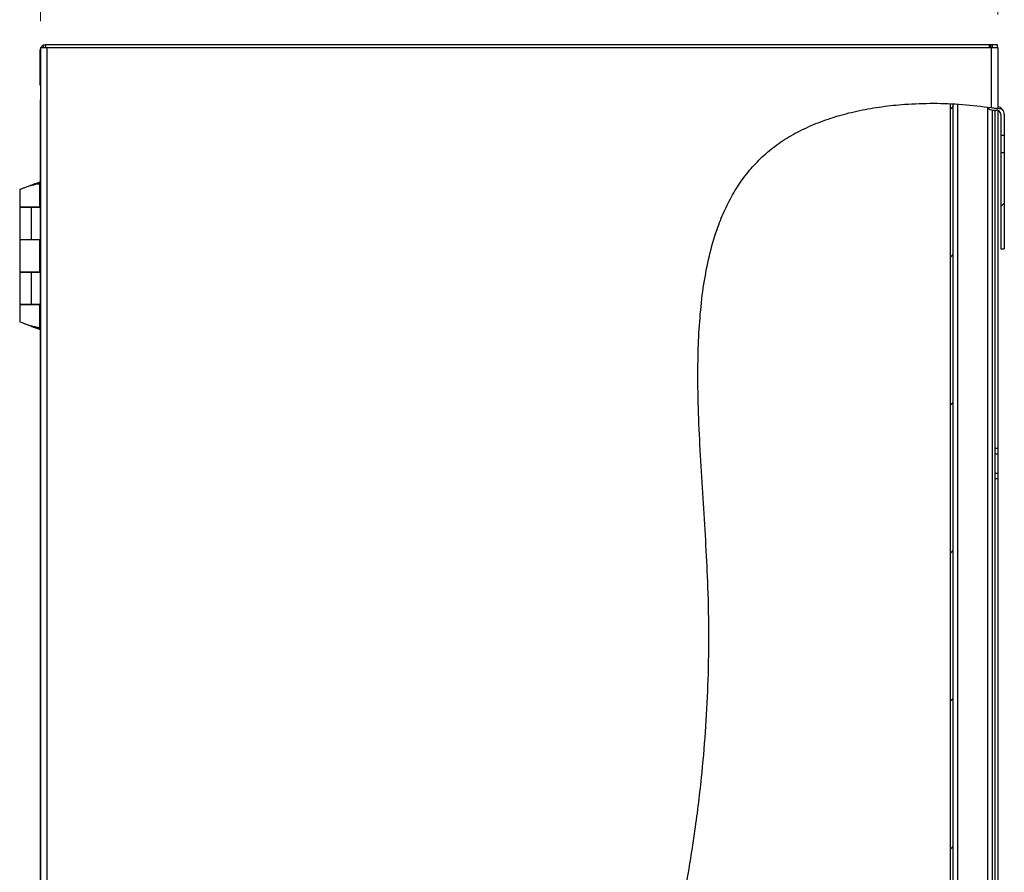
# Model space of a CAD drawing. Units: inches. Extents: x 0.5 to 10.5, y 0.5 to 8.
# Drawn here: x 4.5 to 5.7, y 4.2 to 5.2 of the extents above; entities that cross this region are included whole.
import ezdxf

# ---------------------------------------------------------------- set-up
doc = ezdxf.new("R2010")
doc.units = ezdxf.units.IN
doc.header["$MEASUREMENT"] = 0
doc.styles.add('SLDTEXTSTYLE0', font='TXT', dxfattribs={"width": 0.75})
doc.dimstyles.new('SLDDIMSTYLE0', dxfattribs={"dimtxt": 0.137795, "dimasz": 0.13, "dimexe": 0, "dimexo": 0.0625, "dimgap": 0.034449, "dimtad": 1, "dimlfac": 14, "dimrnd": 1e-09, "dimzin": 4, "dimdsep": 46, "dimtxsty": 'SLDTEXTSTYLE0', "dimsah": 1, "dimcen": 0.09, "dimadec": 0, "dimazin": 1, "dimtfac": 1, "dimtofl": 0, "dimtmove": 0, "dimatfit": 3, "dimfxl": 0, "dimfrac": 2, "dimtolj": 1, "dimtzin": 12, "dimarcsym": 0})

# ---------------------------------------------------------------- blocks, each defined once
blk = doc.blocks.new('_D_4')
at = {"color": 7, "linetype": 'Continuous', "lineweight": 0}
for p, q in [((4.5617, 5.2228), (4.5617, 5.6275)), ((5.7047, 5.2306), (5.7047, 5.6275)), ((4.5617, 5.5881), (5.7047, 5.5881))]:
    blk.add_line(p, q, dxfattribs=at)
at = {"color": 7, "linetype": 'Continuous', "lineweight": 18}
for points in [[(4.5617, 5.5881), (4.6917, 5.5681), (4.6917, 5.6081)], [(5.7047, 5.5881), (5.5747, 5.6081), (5.5747, 5.5681)]]:
    blk.add_solid(points, dxfattribs=at)
at = {"color": 7, "linetype": 'Continuous', "lineweight": 18, "insert": (4.9013, 5.7657), "char_height": 0.1378, "attachment_point": 1, "style": 'SLDTEXTSTYLE0'}
blk.add_mtext('16.00', dxfattribs=at)

msp = doc.modelspace()

# ---------------------------------------------------------------- hatches: boundary and pattern name
at = {"linetype": 'Continuous', "lineweight": 18}
h = msp.add_hatch(dxfattribs=at)
h.set_pattern_fill('ANSI31', style=0)
edge = h.paths.add_edge_path(flags=0)
edge.add_spline(control_points=[(5.70473, 5.11827), (5.70473, 5.11827), (5.70467, 5.11828), (5.70456, 5.1183), (5.70438, 5.11833), (5.70405, 5.11838), (5.7036, 5.11845), (5.70314, 5.11853), (5.70255, 5.11862), (5.70187, 5.11873), (5.70119, 5.11883), (5.70041, 5.11895), (5.69959, 5.11908), (5.69877, 5.1192), (5.69788, 5.11934), (5.69701, 5.11946)], knot_values=[0, 0, 0, 0, 0.0005741, 0.0005741, 0.0005741, 0.0015082, 0.0015082, 0.0015082, 0.0024527, 0.0024527, 0.0024527, 0.003401, 0.003401, 0.003401, 0.004349, 0.004349, 0.004349, 0.004349], weights=[1, 1, 1, 1, 1, 1, 1, 1, 1, 1, 1, 1, 1, 1, 1, 1], degree=3, periodic=0)
edge.add_spline(control_points=[(5.69701, 5.11946), (5.60544, 5.13283), (5.28873, 5.09219), (5.41142, 4.41631), (5.26134, 3.91202), (5.10972, 3.18396), (5.55661, 3.08135), (5.69701, 3.10351)], knot_values=[0.0435031, 0.0435031, 0.0435031, 0.0435031, 0.0942501, 0.2077705, 0.3633315, 0.4898829, 0.5731142, 0.5731142, 0.5731142, 0.5731142], weights=[1, 1, 1, 1, 1, 1, 1, 1], degree=3, periodic=0)
edge.add_spline(control_points=[(5.69701, 3.10351), (5.69761, 3.1036), (5.69822, 3.1037), (5.69881, 3.1038), (5.69964, 3.10393), (5.70046, 3.10407), (5.70118, 3.10419), (5.7019, 3.10431), (5.70255, 3.10442), (5.70308, 3.10451), (5.7036, 3.1046), (5.70402, 3.10467), (5.7043, 3.10472), (5.70458, 3.10477), (5.70473, 3.1048), (5.70473, 3.1048)], knot_values=[0, 0, 0, 0, 0.0006504, 0.0006504, 0.0006504, 0.0015874, 0.0015874, 0.0015874, 0.0025111, 0.0025111, 0.0025111, 0.0034284, 0.0034284, 0.0034284, 0.0043461, 0.0043461, 0.0043461, 0.0043461], weights=[1, 1, 1, 1, 1, 1, 1, 1, 1, 1, 1, 1, 1, 1, 1, 1], degree=3, periodic=0)
edge.add_spline(control_points=[(5.70473, 3.1048), (5.70359, 3.1046), (5.70244, 3.1044), (5.7013, 3.10421)], knot_values=[0.4253539, 0.4253539, 0.4253539, 0.4253539, 0.4260367, 0.4260367, 0.4260367, 0.4260367], weights=[1, 1, 1, 1], degree=3, periodic=0)
edge.add_spline(control_points=[(5.7013, 3.10421), (5.7013, 3.10421), (5.70122, 3.10419), (5.70106, 3.10417), (5.70091, 3.10414), (5.70067, 3.1041), (5.70038, 3.10405), (5.70009, 3.10401), (5.69972, 3.10395), (5.69933, 3.10388), (5.69892, 3.10382), (5.69847, 3.10374), (5.69801, 3.10367), (5.69768, 3.10362), (5.69734, 3.10356), (5.69701, 3.10351)], knot_values=[0, 0, 0, 0, 0.0005066, 0.0005066, 0.0005066, 0.0010129, 0.0010129, 0.0010129, 0.0015224, 0.0015224, 0.0015224, 0.0020387, 0.0020387, 0.0020387, 0.0023963, 0.0023963, 0.0023963, 0.0023963], weights=[1, 1, 1, 1, 1, 1, 1, 1, 1, 1, 1, 1, 1, 1, 1, 1], degree=3, periodic=0)
edge.add_spline(control_points=[(5.69701, 3.10351), (5.55661, 3.08135), (5.10972, 3.18396), (5.26134, 3.91202), (5.41142, 4.41631), (5.28873, 5.09219), (5.60544, 5.13283), (5.69701, 5.11946)], knot_values=[0.4268858, 0.4268858, 0.4268858, 0.4268858, 0.5101171, 0.6366685, 0.7922295, 0.9057499, 0.9564969, 0.9564969, 0.9564969, 0.9564969], weights=[1, 1, 1, 1, 1, 1, 1, 1], degree=3, periodic=0)
edge.add_spline(control_points=[(5.69701, 5.11946), (5.6975, 5.11939), (5.69799, 5.11932), (5.69844, 5.11925), (5.6989, 5.11918), (5.69933, 5.11912), (5.69971, 5.11906), (5.70009, 5.119), (5.70042, 5.11895), (5.70067, 5.11891), (5.70092, 5.11888), (5.7011, 5.11885), (5.7012, 5.11883), (5.70127, 5.11882), (5.7013, 5.11882), (5.7013, 5.11882)], knot_values=[0, 0, 0, 0, 0.0005217, 0.0005217, 0.0005217, 0.0010435, 0.0010435, 0.0010435, 0.0015631, 0.0015631, 0.0015631, 0.0020771, 0.0020771, 0.0020771, 0.0023941, 0.0023941, 0.0023941, 0.0023941], weights=[1, 1, 1, 1, 1, 1, 1, 1, 1, 1, 1, 1, 1, 1, 1, 1], degree=3, periodic=0)
edge.add_spline(control_points=[(5.7013, 5.11882), (5.70244, 5.11864), (5.70358, 5.11846), (5.70473, 5.11827)], knot_values=[0.9572895, 0.9572895, 0.9572895, 0.9572895, 0.9579249, 0.9579249, 0.9579249, 0.9579249], weights=[1, 1, 1, 1], degree=3, periodic=0)
h = msp.add_hatch(dxfattribs=at)
h.set_pattern_fill('ANSI31', style=0)
edge = h.paths.add_edge_path(flags=0)
edge.add_spline(control_points=[(5.64808, 5.12411), (5.64923, 5.12405), (5.65037, 5.124), (5.65151, 5.12394)], knot_values=[0.9475238, 0.9475238, 0.9475238, 0.9475238, 0.948151, 0.948151, 0.948151, 0.948151], weights=[1, 1, 1, 1], degree=3, periodic=0)
edge.add_spline(control_points=[(5.65151, 5.12394), (5.65151, 5.12394), (5.65155, 5.12394), (5.65163, 5.12394), (5.65175, 5.12393), (5.65197, 5.12392), (5.65227, 5.1239), (5.65256, 5.12389), (5.65295, 5.12387), (5.65338, 5.12384), (5.65382, 5.12382), (5.65433, 5.12379), (5.65485, 5.12376), (5.65538, 5.12373), (5.65595, 5.12369), (5.65651, 5.12366)], knot_values=[0, 0, 0, 0, 0.0003902, 0.0003902, 0.0003902, 0.0009923, 0.0009923, 0.0009923, 0.0015954, 0.0015954, 0.0015954, 0.0021992, 0.0021992, 0.0021992, 0.0028029, 0.0028029, 0.0028029, 0.0028029], weights=[1, 1, 1, 1, 1, 1, 1, 1, 1, 1, 1, 1, 1, 1, 1, 1], degree=3, periodic=0)
edge.add_spline(control_points=[(5.65651, 5.12366), (5.66866, 5.12291), (5.68081, 5.1217), (5.69287, 5.12005)], knot_values=[0.9490654, 0.9490654, 0.9490654, 0.9490654, 0.9557324, 0.9557324, 0.9557324, 0.9557324], weights=[1, 1, 1, 1], degree=3, periodic=0)
edge.add_spline(control_points=[(5.69287, 5.12005), (5.69325, 5.12), (5.69364, 5.11994), (5.69401, 5.11989), (5.69456, 5.11981), (5.69509, 5.11974), (5.69556, 5.11967), (5.69603, 5.11961), (5.69645, 5.11954), (5.69679, 5.11949), (5.69714, 5.11944), (5.69741, 5.1194), (5.69759, 5.11938), (5.69777, 5.11935), (5.69787, 5.11934), (5.69787, 5.11934)], knot_values=[0, 0, 0, 0, 0.0004138, 0.0004138, 0.0004138, 0.0010195, 0.0010195, 0.0010195, 0.0016191, 0.0016191, 0.0016191, 0.0022157, 0.0022157, 0.0022157, 0.0028125, 0.0028125, 0.0028125, 0.0028125], weights=[1, 1, 1, 1, 1, 1, 1, 1, 1, 1, 1, 1, 1, 1, 1, 1], degree=3, periodic=0)
edge.add_spline(control_points=[(5.69787, 5.11934), (5.69901, 5.11917), (5.70016, 5.11899), (5.7013, 5.11882)], knot_values=[0.9566553, 0.9566553, 0.9566553, 0.9566553, 0.9572895, 0.9572895, 0.9572895, 0.9572895], weights=[1, 1, 1, 1], degree=3, periodic=0)
edge.add_spline(control_points=[(5.7013, 5.11882), (5.7013, 5.11882), (5.70114, 5.11884), (5.70083, 5.11889), (5.70052, 5.11894), (5.70006, 5.11901), (5.69949, 5.11909), (5.69891, 5.11918), (5.69819, 5.11929), (5.69741, 5.1194), (5.69661, 5.11952), (5.69572, 5.11965), (5.6948, 5.11978), (5.69417, 5.11987), (5.69352, 5.11996), (5.69287, 5.12005)], knot_values=[0, 0, 0, 0, 0.0009978, 0.0009978, 0.0009978, 0.0019953, 0.0019953, 0.0019953, 0.0029983, 0.0029983, 0.0029983, 0.0040124, 0.0040124, 0.0040124, 0.0047066, 0.0047066, 0.0047066, 0.0047066], weights=[1, 1, 1, 1, 1, 1, 1, 1, 1, 1, 1, 1, 1, 1, 1, 1], degree=3, periodic=0)
edge.add_spline(control_points=[(5.69287, 5.12005), (5.68081, 5.1217), (5.66866, 5.12291), (5.65651, 5.12366)], knot_values=[0.0442676, 0.0442676, 0.0442676, 0.0442676, 0.0509346, 0.0509346, 0.0509346, 0.0509346], weights=[1, 1, 1, 1], degree=3, periodic=0)
edge.add_spline(control_points=[(5.65651, 5.12366), (5.65557, 5.12372), (5.65461, 5.12377), (5.65372, 5.12382), (5.65283, 5.12387), (5.65198, 5.12392), (5.65124, 5.12396), (5.6505, 5.12399), (5.64986, 5.12402), (5.64936, 5.12405), (5.64886, 5.12407), (5.64849, 5.12409), (5.64829, 5.1241), (5.64815, 5.1241), (5.64808, 5.12411), (5.64808, 5.12411)], knot_values=[0, 0, 0, 0, 0.0010089, 0.0010089, 0.0010089, 0.002018, 0.002018, 0.002018, 0.0030258, 0.0030258, 0.0030258, 0.0040324, 0.0040324, 0.0040324, 0.0046856, 0.0046856, 0.0046856, 0.0046856], weights=[1, 1, 1, 1, 1, 1, 1, 1, 1, 1, 1, 1, 1, 1, 1, 1], degree=3, periodic=0)
h = msp.add_hatch(dxfattribs=at)
h.set_pattern_fill('ANSI31', style=0)
edge = h.paths.add_edge_path(flags=0)
edge.add_spline(control_points=[(5.64808, 3.09838), (5.64923, 3.09844), (5.65037, 3.09851), (5.65151, 3.09858)], knot_values=[0.5636916, 0.5636916, 0.5636916, 0.5636916, 0.5643386, 0.5643386, 0.5643386, 0.5643386], weights=[1, 1, 1, 1], degree=3, periodic=0)
edge.add_line((5.65151, 3.09858), (5.65151, 5.12394))
edge.add_spline(control_points=[(5.65151, 5.12394), (5.65037, 5.124), (5.64923, 5.12405), (5.64808, 5.12411)], knot_values=[0.051849, 0.051849, 0.051849, 0.051849, 0.0524762, 0.0524762, 0.0524762, 0.0524762], weights=[1, 1, 1, 1], degree=3, periodic=0)
edge.add_line((5.64808, 5.12411), (5.64808, 3.09838))
h = msp.add_hatch(dxfattribs=at)
h.set_pattern_fill('ANSI31', style=0)
edge = h.paths.add_edge_path(flags=0)
edge.add_arc((5.70326, 5.11134), 0.00925, 0, 40.38985)
edge.add_spline(control_points=[(5.71031, 5.11733), (5.7043, 5.11838), (5.69825, 5.11932), (5.69218, 5.12014)], knot_values=[0.041038, 0.041038, 0.041038, 0.041038, 0.0443954, 0.0443954, 0.0443954, 0.0443954], weights=[1, 1, 1, 1], degree=3, periodic=0)
edge.add_arc((5.69965, 5.12559), 0.00925, 216.04561, 270)
edge.add_line((5.69965, 5.11634), (5.70326, 5.11634))
edge.add_arc((5.70326, 5.11134), 0.005, 0, 90, ccw=False)
edge.add_line((5.70826, 5.11134), (5.70826, 5.08598))
edge.add_line((5.70826, 5.08598), (5.71251, 5.08598))
edge.add_line((5.71251, 5.08598), (5.71251, 5.11134))
h = msp.add_hatch(dxfattribs=at)
h.set_pattern_fill('ANSI31', style=0)
edge = h.paths.add_edge_path(flags=0)
edge.add_spline(control_points=[(5.71031, 5.11733), (5.70796, 5.11774), (5.70561, 5.11813), (5.70326, 5.11851)], knot_values=[0.041038, 0.041038, 0.041038, 0.041038, 0.0423466, 0.0423466, 0.0423466, 0.0423466], weights=[1, 1, 1, 1], degree=3, periodic=0)
edge.add_spline(control_points=[(5.70326, 5.11851), (5.70206, 5.1187), (5.70086, 5.11889), (5.69965, 5.11907)], knot_values=[0.0423466, 0.0423466, 0.0423466, 0.0423466, 0.0430145, 0.0430145, 0.0430145, 0.0430145], weights=[1, 1, 1, 1], degree=3, periodic=0)
edge.add_spline(control_points=[(5.69965, 5.11907), (5.69717, 5.11945), (5.69467, 5.11981), (5.69218, 5.12014)], knot_values=[0.0430145, 0.0430145, 0.0430145, 0.0430145, 0.0443954, 0.0443954, 0.0443954, 0.0443954], weights=[1, 1, 1, 1], degree=3, periodic=0)
edge.add_spline(control_points=[(5.69218, 5.12014), (5.69825, 5.11932), (5.7043, 5.11838), (5.71031, 5.11733)], knot_values=[0.9556046, 0.9556046, 0.9556046, 0.9556046, 0.958962, 0.958962, 0.958962, 0.958962], weights=[1, 1, 1, 1], degree=3, periodic=0)
h = msp.add_hatch(dxfattribs=at)
h.set_pattern_fill('ANSI31', style=0)
h.paths.add_polyline_path([(5.70826, 4.95094), (5.71251, 4.95094), (5.71251, 5.06591), (5.70826, 5.06591)], flags=0)

# ---------------------------------------------------------------- linework, layer by layer
at = {"color": 7, "linetype": 'Continuous', "lineweight": 25}
for p, q in [((4.56165, 5.18348), (4.56165, 5.18819)), ((4.56165, 5.18819), (4.56187, 5.18819)), ((4.56187, 5.19119), (4.56958, 5.19119)), ((4.56187, 5.19119), (4.56187, 3.05477)), ((4.56501, 5.19441), (4.56501, 5.19119)), ((4.56501, 5.19441), (4.56787, 5.19441)), ((4.56787, 5.19441), (4.56787, 5.19119)), ((5.69494, 5.19441), (4.56787, 5.19441)), ((4.56958, 5.19119), (4.56958, 3.05477)), ((4.56958, 5.19119), (5.69601, 5.19119)), ((5.69494, 5.19119), (5.69494, 5.19441)), ((5.69601, 5.19441), (5.69494, 5.19441)), ((5.69808, 5.19441), (5.69601, 5.19441)), ((5.69601, 5.19441), (5.69601, 5.19119)), ((5.69601, 5.19119), (5.69808, 5.19119)), ((5.69701, 5.19119), (5.69701, 5.11946)), ((5.69808, 5.19441), (5.69808, 5.19119)), ((5.70451, 5.19441), (5.69808, 5.19441)), ((5.69808, 5.19119), (5.7045, 5.19119)), ((5.70451, 5.19119), (5.70451, 5.19441)), ((5.70451, 5.19119), (5.70473, 5.19119)), ((5.70473, 5.19119), (5.70473, 5.11827)), ((4.56165, 5.14862), (4.56165, 5.18348)), ((4.56165, 5.18348), (4.56187, 5.18348)), ((4.56187, 5.14862), (4.56165, 5.14862)), ((4.56165, 5.14705), (4.56165, 5.14862)), ((4.56187, 5.14705), (4.56165, 5.14705)), ((4.56187, 5.12901), (4.56165, 5.1283)), ((4.56165, 5.1283), (4.56165, 3.11766)), ((5.64808, 3.09838), (5.64808, 5.12411)), ((5.65151, 3.09858), (5.65151, 5.12394)), ((5.65651, 5.12348), (5.65651, 3.10091)), ((5.69287, 3.10298), (5.69287, 5.1193)), ((5.69787, 5.11651), (5.69787, 3.10365)), ((5.69965, 5.11634), (5.70326, 5.11634)), ((5.7013, 5.11634), (5.7013, 3.10421)), ((5.71031, 5.11733), (5.70473, 5.11826)), ((5.70473, 5.11612), (5.70473, 4.71227)), ((5.70826, 5.11134), (5.70826, 5.08598)), ((5.71251, 5.11134), (5.71251, 5.08598)), ((5.71251, 5.08598), (5.70826, 5.08598)), ((5.70826, 5.08598), (5.70826, 5.06591)), ((5.71251, 5.08598), (5.71251, 5.06591)), ((5.70826, 5.06591), (5.70826, 4.95094)), ((5.70826, 5.06591), (5.71251, 5.06591)), ((5.71251, 5.06591), (5.71251, 4.95094)), ((4.53706, 5.02148), (4.53706, 5.00077)), ((4.55561, 5.02853), (4.56083, 5.02853)), ((4.55561, 5.02842), (4.55561, 5.02853)), ((4.56113, 5.02853), (4.55573, 5.02853)), ((4.56165, 5.03083), (4.55612, 5.02853)), ((4.56114, 5.00077), (4.56114, 5.02852)), ((4.53706, 5.00077), (4.56114, 5.00077)), ((4.53706, 5.00019), (4.53706, 4.96198)), ((4.55119, 5.00019), (4.53706, 5.00019)), ((4.55119, 4.96198), (4.55119, 5.00019)), ((4.56165, 5.00019), (4.55119, 5.00019)), ((4.56165, 5.00077), (4.56114, 5.00077)), ((4.53706, 4.96198), (4.53706, 4.92312)), ((4.53706, 4.96198), (4.55119, 4.96198)), ((4.55119, 4.96198), (4.56165, 4.96198)), ((4.56114, 4.92312), (4.56114, 4.96198)), ((5.70826, 4.95094), (5.71251, 4.95094)), ((4.53706, 4.92312), (4.56114, 4.92312)), ((4.53706, 4.92262), (4.53706, 4.88441)), ((4.55119, 4.92262), (4.53706, 4.92262)), ((4.55119, 4.88441), (4.55119, 4.92262)), ((4.56165, 4.92262), (4.55119, 4.92262)), ((4.56165, 4.92312), (4.56114, 4.92312)), ((4.53706, 4.88441), (4.55119, 4.88441)), ((4.53706, 4.88434), (4.53706, 4.86371)), ((4.56114, 4.88434), (4.53706, 4.88434)), ((4.55119, 4.88441), (4.56165, 4.88441)), ((4.56114, 4.85658), (4.56114, 4.88434)), ((4.56114, 4.88434), (4.56165, 4.88434)), ((4.55561, 4.85657), (4.5557, 4.85657)), ((4.55572, 4.85657), (4.56113, 4.85657)), ((4.55612, 4.85657), (4.56165, 4.85428)), ((5.70473, 4.71227), (5.7013, 4.71227)), ((5.7013, 4.70584), (5.70473, 4.70584)), ((5.70473, 4.71227), (5.70473, 4.70584)), ((5.70473, 4.70584), (5.70473, 4.68298)), ((5.7013, 4.68298), (5.70473, 4.68298)), ((5.70473, 4.68298), (5.70473, 4.67655)), ((5.7013, 4.67655), (5.70473, 4.67655)), ((5.70473, 4.67655), (5.70473, 4.14084))]:
    msp.add_line(p, q, dxfattribs=at)
at = {"color": 7, "linetype": 'Continuous', "lineweight": 25, "flags": 128}
for points in [[(4.56165, 5.18819), (4.56177, 5.18941), (4.56187, 5.18981)], [(4.56187, 5.14543), (4.56177, 5.14584), (4.56165, 5.14705)]]:
    msp.add_lwpolyline(points, dxfattribs=at)
at = {"color": 7, "linetype": 'Continuous', "lineweight": 25}
for centre, radius, start, end in [((4.56787, 5.18819), 0.00621, 117.37227, 151.13427), ((5.69965, 5.12559), 0.00925, 216.04561, 270), ((5.70326, 5.11134), 0.005, 0, 90), ((5.70326, 5.11134), 0.00925, 40.38985, 80.8917), ((5.70326, 5.11134), 0.00925, 0, 40.38985)]:
    msp.add_arc(centre, radius, start, end, dxfattribs=at)
for points, knots in [([(5.69701, 3.10351), (5.68793, 3.10224), (5.66959, 3.09968), (5.63855, 3.09763), (5.60387, 3.09734), (5.56576, 3.0996), (5.52761, 3.10434), (5.48984, 3.11151), (5.45309, 3.12103), (5.41776, 3.13278), (5.38424, 3.14669), (5.3527, 3.16278), (5.3238, 3.18088), (5.29785, 3.20086), (5.27515, 3.22272), (5.25566, 3.24653), (5.23922, 3.27206), (5.22565, 3.29916), (5.21478, 3.32769), (5.20593, 3.3592), (5.19942, 3.39376), (5.19546, 3.43131), (5.19409, 3.46997), (5.19501, 3.50953), (5.19796, 3.54979), (5.20344, 3.59743), (5.21213, 3.65213), (5.22423, 3.71334), (5.23776, 3.77367), (5.25181, 3.83254), (5.26573, 3.88973), (5.27935, 3.9453), (5.29246, 3.9996), (5.30594, 4.05741), (5.31941, 4.1191), (5.33222, 4.18518), (5.34304, 4.25176), (5.3509, 4.31456), (5.35612, 4.37385), (5.35911, 4.42983), (5.36014, 4.48764), (5.35911, 4.54333), (5.35644, 4.59659), (5.35326, 4.64686), (5.35006, 4.69749), (5.34754, 4.74791), (5.34646, 4.79411), (5.34705, 4.83577), (5.34922, 4.8727), (5.35335, 4.90819), (5.35979, 4.94197), (5.36808, 4.97093), (5.37765, 4.99522), (5.38776, 5.01529), (5.3997, 5.03394), (5.4136, 5.05107), (5.4296, 5.06656), (5.4478, 5.08024), (5.46819, 5.09199), (5.49051, 5.10189), (5.51451, 5.10999), (5.53993, 5.11631), (5.56648, 5.12087), (5.59593, 5.12392), (5.62808, 5.12496), (5.6626, 5.12376), (5.68553, 5.1209), (5.69701, 5.11946)], [0, 0, 0, 0, 0.0104422, 0.0210971, 0.0354095, 0.0499286, 0.0645522, 0.0791766, 0.0936991, 0.1077691, 0.1215631, 0.13501, 0.1480574, 0.1603565, 0.1722607, 0.1838689, 0.1953337, 0.2067874, 0.2183365, 0.2300599, 0.2440265, 0.2583485, 0.2730363, 0.2880715, 0.3034133, 0.3190032, 0.3426921, 0.3664915, 0.3900818, 0.4131243, 0.4354447, 0.457135, 0.4783099, 0.4990851, 0.524761, 0.5502343, 0.5757586, 0.6016023, 0.6223177, 0.6435509, 0.6654521, 0.6881761, 0.706998, 0.7262047, 0.7455529, 0.764799, 0.78371, 0.7981956, 0.8122569, 0.825828, 0.8388721, 0.8513933, 0.8600867, 0.8685839, 0.8769499, 0.8852725, 0.8936619, 0.902248, 0.9111509, 0.9204104, 0.9300254, 0.9399728, 0.9502134, 0.9606963, 0.973682, 0.9868236, 1, 1, 1, 1]), ([(5.69701, 5.11946), (5.69789, 5.11933), (5.69964, 5.11907), (5.70197, 5.11871), (5.70371, 5.11844), (5.7046, 5.11829), (5.70469, 5.11828), (5.70473, 5.11827)], [0, 0, 0, 0, 0.21775, 0.435526, 0.6524346, 0.8669623, 1, 1, 1, 1]), ([(4.5491, 5.02603), (4.54766, 5.02549), (4.54479, 5.02442), (4.54101, 5.02302), (4.53831, 5.02188), (4.53697, 5.02137), (4.5371, 5.02145), (4.53781, 5.02172), (4.53869, 5.02205), (4.53881, 5.02209)], [0, 0, 0, 0, 0.17682047, 0.35288933, 0.52354965, 0.68418115, 0.83002754, 0.97626426, 1, 1, 1, 1]), ([(4.5557, 5.02853), (4.55572, 5.02853), (4.55581, 5.02853), (4.55524, 5.02837), (4.55406, 5.02795), (4.55235, 5.02724), (4.55061, 5.02659), (4.54948, 5.02617), (4.5491, 5.02603)], [0, 0, 0, 0, 0.0630204, 0.26576729, 0.46668956, 0.66553625, 0.88808075, 1, 1, 1, 1]), ([(4.56104, 5.02852), (4.56105, 5.02852), (4.56116, 5.02852), (4.56009, 5.02836), (4.55788, 5.02791), (4.55458, 5.02716), (4.55149, 5.02653), (4.54962, 5.02614), (4.5491, 5.02603)], [0, 0, 0, 0, 0.0207232, 0.2424158, 0.4633167, 0.683403, 0.9121766, 1, 1, 1, 1]), ([(4.53706, 4.86371), (4.53719, 4.86364), (4.53744, 4.8635), (4.53936, 4.86283), (4.54218, 4.86172), (4.54557, 4.8604), (4.54798, 4.85949), (4.5491, 4.85907)], [0, 0, 0, 0, 0.20024, 0.4006439, 0.6041074, 0.816688, 1, 1, 1, 1]), ([(4.5491, 4.85907), (4.55048, 4.85879), (4.55324, 4.85822), (4.55691, 4.85742), (4.55959, 4.85682), (4.56103, 4.85659), (4.56099, 4.85658), (4.56098, 4.85658)], [0, 0, 0, 0, 0.2213758, 0.4425944, 0.662, 0.8740564, 1, 1, 1, 1]), ([(4.5491, 4.85907), (4.54998, 4.85875), (4.55165, 4.85813), (4.55377, 4.85728), (4.55518, 4.85674), (4.5559, 4.85654), (4.5557, 4.85656), (4.55561, 4.85657)], [0, 0, 0, 0, 0.2270282, 0.4334284, 0.6334454, 0.8113172, 1, 1, 1, 1])]:
    msp.add_open_spline(points, degree=3, knots=knots, dxfattribs=at)

# ---------------------------------------------------------------- dimensions: what is measured, and where the dimension line sits
at = {"color": 7, "linetype": 'Continuous', "lineweight": 18}
dim = msp.add_linear_dim(base=(5.70473, 5.58811), p1=(4.56165, 5.18348), p2=(5.70473, 5.19119), dimstyle='SLDDIMSTYLE0', dxfattribs=at)
dim.commit()
dim.dimension.update_dxf_attribs({"geometry": '_D_4', "text_midpoint": (5.13036, 5.58811), "dimtype": 160})

doc.saveas('drawing.dxf')
